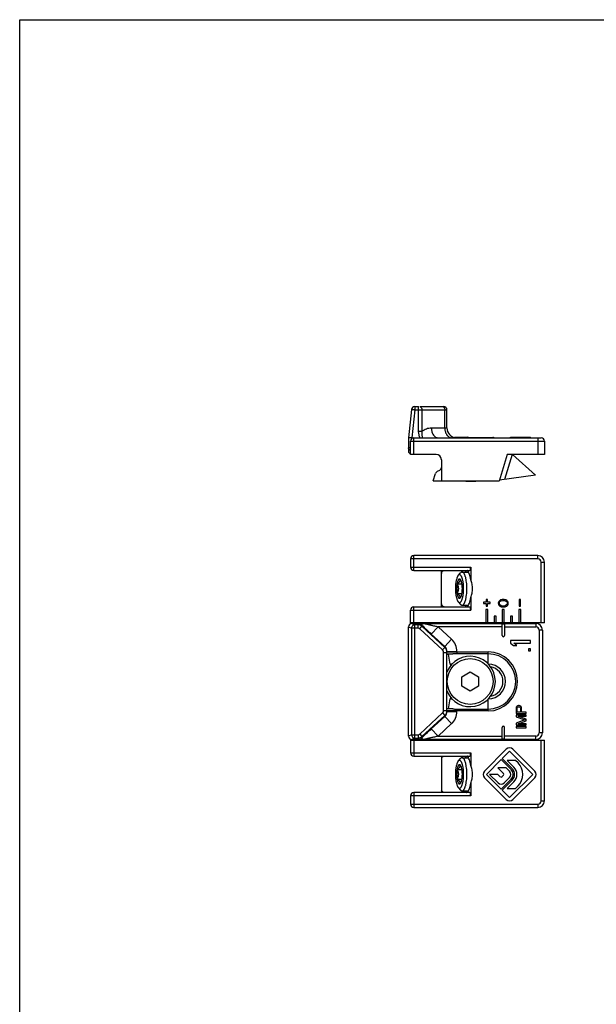
# Model space of a CAD drawing. Units: millimetres. Extents: x 0 to 210, y 0 to 297.
# Drawn here: x 0 to 87, y 148 to 297 of the extents above; entities that cross this region are included whole.
import ezdxf

# ---------------------------------------------------------------- set-up
doc = ezdxf.new("R2010")
doc.units = ezdxf.units.MM
doc.header["$LTSCALE"] = 19.36
doc.layers.get('0').update_dxf_attribs({"linetype": 'CONTINUOUS'})
doc.layers.add('COMPONENTI_DI_ASSIEME', color=7, linetype='CONTINUOUS')

msp = doc.modelspace()

# ---------------------------------------------------------------- linework, layer by layer
at = {"color": 7, "linetype": 'Continuous'}
for p, q in [((0, 0), (0, 297)), ((0, 297), (210.01, 297))]:
    msp.add_line(p, q, dxfattribs=at)
at = {"layer": 'COMPONENTI_DI_ASSIEME', "color": 7, "linetype": 'Continuous'}
for p, q in [((59.09, 238.2), (58.65, 233.94)), ((59.59, 238.64), (60.15, 238.64)), ((60.38, 238.64), (63.95, 238.64)), ((64.45, 235.44), (64.45, 238.14)), ((58.65, 233.94), (58.65, 231.94)), ((58.95, 231.44), (58.95, 233.44)), ((59.15, 233.94), (78.65, 233.94)), ((67.24, 233.99), (65.58, 233.99)), ((67.16, 233.94), (67.46, 234.1)), ((67.41, 233.94), (67.46, 234.1)), ((67.46, 234.1), (67.98, 233.94)), ((67.83, 233.99), (71.39, 233.99)), ((74.05, 234.04), (77.05, 234.04)), ((74.05, 233.94), (74.05, 234.04)), ((74.49, 233.94), (74.49, 234.04)), ((74.88, 233.94), (74.88, 234.04)), ((76.38, 233.94), (76.38, 234.04)), ((76.73, 233.94), (76.73, 234.04)), ((77.05, 233.94), (77.05, 234.04)), ((79.15, 233.44), (79.15, 231.44)), ((62.81, 231.44), (58.95, 231.44)), ((63.61, 230.64), (63.61, 227.44)), ((73.55, 231.44), (72.31, 227.39)), ((74.27, 231.44), (73.11, 227.66)), ((79.15, 231.44), (73.55, 231.44)), ((77.82, 228.32), (74.35, 231.44)), ((63.32, 229.01), (62.99, 228.86)), ((62.39, 227.44), (62.73, 228.55)), ((62.39, 227.44), (72.32, 227.44)), ((67.3, 227.44), (67.3, 227.34)), ((68.8, 227.34), (67.3, 227.34)), ((68.8, 227.44), (68.8, 227.34)), ((77.82, 228.32), (72.36, 227.55)), ((58.95, 215.69), (58.95, 214.44)), ((78.15, 216.19), (59.45, 216.19)), ((59.45, 213.94), (67.88, 213.94)), ((63.61, 208.44), (63.61, 213.94)), ((67.56, 213.9), (67.52, 213.94)), ((68.04, 214.44), (68.04, 212.53)), ((79.15, 206.04), (79.15, 215.19)), ((66.16, 213.19), (66.5, 213.57)), ((66.73, 213.69), (67.7, 213.69)), ((65.99, 211.91), (66.71, 211.91)), ((65.99, 210.47), (66.71, 210.47)), ((68.04, 209.85), (68.04, 207.94)), ((70.35, 209.54), (70.35, 209.14)), ((70.55, 209.54), (70.35, 209.54)), ((70.55, 209.14), (70.55, 209.54)), ((72.42, 209.42), (72.32, 209.32)), ((72.55, 209.48), (72.42, 209.42)), ((72.64, 209.51), (72.55, 209.48)), ((72.8, 209.54), (72.64, 209.51)), ((72.64, 209.35), (72.84, 209.39)), ((73.09, 209.54), (72.8, 209.54)), ((72.84, 209.39), (73.06, 209.39)), ((73.06, 209.39), (73.25, 209.35)), ((73.25, 209.51), (73.09, 209.54)), ((73.35, 209.48), (73.25, 209.51)), ((73.47, 209.42), (73.35, 209.48)), ((73.57, 209.32), (73.47, 209.42)), ((75.35, 209.54), (75.35, 208.54)), ((75.55, 209.54), (75.35, 209.54)), ((75.55, 208.54), (75.55, 209.54)), ((58.95, 206.04), (58.95, 207.94)), ((59.45, 208.44), (67.88, 208.44)), ((66.16, 209.19), (66.5, 208.81)), ((66.73, 208.69), (67.7, 208.69)), ((67.52, 208.44), (67.56, 208.48)), ((69.95, 209.14), (69.95, 208.94)), ((70.35, 209.14), (69.95, 209.14)), ((69.95, 208.94), (70.35, 208.94)), ((70.3, 208.04), (70.3, 206.04)), ((70.6, 208.04), (70.3, 208.04)), ((70.35, 208.94), (70.35, 208.54)), ((70.35, 208.54), (70.55, 208.54)), ((70.95, 209.14), (70.55, 209.14)), ((70.55, 208.54), (70.55, 208.94)), ((70.55, 208.94), (70.95, 208.94)), ((70.6, 206.04), (70.6, 208.04)), ((70.95, 208.94), (70.95, 209.14)), ((72.23, 209.17), (72.2, 208.98)), ((72.2, 208.98), (72.23, 208.79)), ((72.32, 209.32), (72.23, 209.17)), ((72.23, 208.79), (72.32, 208.64)), ((72.32, 208.64), (72.42, 208.54)), ((72.36, 208.98), (72.39, 209.14)), ((72.39, 208.82), (72.36, 208.98)), ((72.39, 209.14), (72.45, 209.23)), ((72.45, 208.73), (72.39, 208.82)), ((72.42, 208.54), (72.55, 208.48)), ((72.45, 209.23), (72.64, 209.35)), ((72.64, 208.6), (72.45, 208.73)), ((72.55, 208.48), (72.64, 208.45)), ((72.84, 208.57), (72.64, 208.6)), ((72.64, 208.45), (72.8, 208.42)), ((72.8, 208.42), (73.09, 208.42)), ((72.8, 208.04), (72.8, 206.04)), ((73.1, 208.04), (72.8, 208.04)), ((73.06, 208.57), (72.84, 208.57)), ((73.25, 208.6), (73.06, 208.57)), ((73.09, 208.42), (73.25, 208.45)), ((73.1, 206.04), (73.1, 208.04)), ((73.25, 209.35), (73.44, 209.23)), ((73.44, 208.73), (73.25, 208.6)), ((73.25, 208.45), (73.35, 208.48)), ((73.35, 208.48), (73.47, 208.54)), ((73.44, 209.23), (73.51, 209.14)), ((73.51, 208.82), (73.44, 208.73)), ((73.47, 208.54), (73.57, 208.64)), ((73.51, 209.14), (73.54, 208.98)), ((73.54, 208.98), (73.51, 208.82)), ((73.67, 209.17), (73.57, 209.32)), ((73.57, 208.64), (73.67, 208.79)), ((73.7, 208.98), (73.67, 209.17)), ((73.67, 208.79), (73.7, 208.98)), ((75.3, 208.04), (75.3, 206.04)), ((75.6, 208.04), (75.3, 208.04)), ((75.35, 208.54), (75.55, 208.54)), ((75.6, 206.04), (75.6, 208.04)), ((71.55, 207.04), (71.55, 206.04)), ((71.85, 207.04), (71.55, 207.04)), ((71.85, 206.04), (71.85, 207.04)), ((74.05, 207.04), (74.05, 206.04)), ((74.35, 207.04), (74.05, 207.04)), ((74.35, 206.04), (74.35, 207.04)), ((58.65, 188.94), (58.65, 205.44)), ((79.15, 206.04), (58.95, 206.04)), ((59.15, 205.94), (77.85, 205.94)), ((63.61, 205.94), (63.61, 206.04)), ((63.95, 205.94), (63.95, 206.04)), ((64.2, 205.94), (64.2, 206.04)), ((64.45, 205.94), (64.45, 206.04)), ((64.7, 205.94), (64.7, 206.04)), ((64.95, 205.94), (64.95, 206.04)), ((65.2, 205.94), (65.2, 206.04)), ((65.45, 205.94), (65.45, 206.04)), ((65.7, 205.94), (65.7, 206.04)), ((65.95, 205.94), (65.95, 206.04)), ((66.2, 205.94), (66.2, 206.04)), ((66.45, 205.94), (66.45, 206.04)), ((66.7, 205.94), (66.7, 206.04)), ((66.95, 205.94), (66.95, 206.04)), ((67.2, 205.94), (67.2, 206.04)), ((67.45, 205.94), (67.45, 206.04)), ((67.7, 205.94), (67.7, 206.04)), ((67.95, 205.94), (67.95, 206.04)), ((68.2, 205.94), (68.2, 206.04)), ((68.45, 205.94), (68.45, 206.04)), ((68.7, 205.94), (68.7, 206.04)), ((68.95, 205.94), (68.95, 206.04)), ((69.2, 205.94), (69.2, 206.04)), ((69.45, 205.94), (69.45, 206.04)), ((69.7, 205.94), (69.7, 206.04)), ((69.95, 205.94), (69.95, 206.04)), ((70.2, 205.94), (70.2, 206.04)), ((70.45, 205.94), (70.45, 206.04)), ((70.7, 205.94), (70.7, 206.04)), ((70.95, 205.94), (70.95, 206.04)), ((71.2, 205.94), (71.2, 206.04)), ((71.45, 205.94), (71.45, 206.04)), ((71.7, 205.94), (71.7, 206.04)), ((71.95, 205.94), (71.95, 206.04)), ((72.2, 205.94), (72.2, 206.04)), ((72.45, 205.94), (72.45, 206.04)), ((72.7, 206.04), (72.7, 205.94)), ((72.77, 204.12), (72.77, 205.84)), ((73.12, 205.84), (72.77, 205.84)), ((72.95, 205.94), (72.95, 206.04)), ((73.12, 205.84), (73.12, 204.12)), ((73.2, 206.04), (73.2, 205.94)), ((73.45, 205.94), (73.45, 206.04)), ((73.52, 206.04), (73.52, 205.94)), ((78.85, 204.94), (78.85, 189.44)), ((74.05, 203.35), (74.05, 202.98)), ((77.05, 203.35), (74.05, 203.35)), ((74.05, 202.98), (74.49, 202.6)), ((74.49, 202.6), (75, 202.6)), ((74.56, 202.98), (77.05, 202.98)), ((75, 202.6), (74.56, 202.98)), ((77.05, 202.1), (76.73, 202.1)), ((76.73, 202.1), (76.73, 201.79)), ((77.05, 202.98), (77.05, 203.35)), ((77.05, 201.79), (77.05, 202.1)), ((64.45, 192.66), (64.45, 201.72)), ((64.45, 201.34), (65.36, 201.34)), ((64.45, 201.31), (64.7, 201.31)), ((64.95, 199.82), (64.67, 201.3)), ((64.7, 201.34), (64.7, 201.31)), ((70.65, 201.37), (65.95, 201.37)), ((76.73, 201.79), (77.05, 201.79)), ((66.7, 197.91), (67.95, 198.63)), ((66.7, 196.47), (66.7, 197.91)), ((67.95, 198.63), (69.2, 197.91)), ((69.2, 197.91), (69.2, 196.47)), ((67.95, 195.75), (66.7, 196.47)), ((69.2, 196.47), (67.95, 195.75)), ((64.67, 193.08), (64.95, 194.56)), ((64.7, 193.08), (64.45, 193.08)), ((64.7, 193.08), (64.7, 193.04)), ((74.91, 193.29), (74.88, 193.13)), ((74.88, 193.13), (74.88, 192.38)), ((75, 193.41), (74.91, 193.29)), ((75.13, 193.51), (75, 193.41)), ((75.04, 193.16), (75.07, 193.26)), ((75.04, 192.57), (75.04, 193.16)), ((75.07, 193.26), (75.13, 193.32)), ((75.23, 193.54), (75.13, 193.51)), ((75.13, 193.32), (75.23, 193.35)), ((75.36, 193.54), (75.23, 193.54)), ((75.23, 193.35), (75.32, 193.35)), ((75.32, 193.35), (75.42, 193.32)), ((75.45, 193.51), (75.36, 193.54)), ((75.42, 193.32), (75.48, 193.26)), ((75.58, 193.41), (75.45, 193.51)), ((75.48, 193.26), (75.52, 193.16)), ((75.52, 193.16), (75.52, 192.57)), ((75.68, 193.29), (75.58, 193.41)), ((75.71, 193.13), (75.68, 193.29)), ((75.71, 192.57), (75.71, 193.13)), ((65.36, 193.04), (64.45, 193.04)), ((65.95, 193.02), (70.65, 193.02)), ((74.88, 192.38), (76.38, 192.38)), ((76.38, 192.13), (74.88, 192.13)), ((74.88, 192.13), (74.88, 191.85)), ((74.88, 191.85), (76.22, 191.38)), ((75.52, 192.57), (75.04, 192.57)), ((75.2, 191.94), (76.38, 191.94)), ((76.38, 191.51), (75.2, 191.94)), ((76.38, 192.57), (75.71, 192.57)), ((76.38, 192.38), (76.38, 192.57)), ((76.38, 191.94), (76.38, 192.13)), ((72.77, 188.54), (72.77, 190.27)), ((73.12, 188.54), (73.12, 190.27)), ((76.22, 191.38), (74.88, 190.91)), ((74.88, 190.91), (74.88, 190.63)), ((74.88, 190.63), (76.38, 190.63)), ((76.38, 190.38), (74.88, 190.38)), ((74.88, 190.38), (74.88, 190.19)), ((74.88, 190.19), (76.38, 190.19)), ((75.2, 190.82), (76.38, 191.26)), ((76.38, 190.82), (75.2, 190.82)), ((76.38, 191.26), (76.38, 191.51)), ((76.38, 190.63), (76.38, 190.82)), ((76.38, 190.19), (76.38, 190.38)), ((58.95, 188.34), (58.95, 186.44)), ((58.95, 188.34), (79.15, 188.34)), ((77.85, 188.44), (59.15, 188.44)), ((63.61, 188.34), (63.61, 188.44)), ((63.95, 188.34), (63.95, 188.44)), ((64.2, 188.34), (64.2, 188.44)), ((64.45, 188.34), (64.45, 188.44)), ((64.7, 188.34), (64.7, 188.44)), ((64.95, 188.34), (64.95, 188.44)), ((65.2, 188.34), (65.2, 188.44)), ((65.45, 188.34), (65.45, 188.44)), ((65.7, 188.34), (65.7, 188.44)), ((65.95, 188.34), (65.95, 188.44)), ((66.2, 188.44), (66.2, 188.34)), ((66.45, 188.34), (66.45, 188.44)), ((66.7, 188.34), (66.7, 188.44)), ((66.95, 188.34), (66.95, 188.44)), ((67.2, 188.34), (67.2, 188.44)), ((67.45, 188.34), (67.45, 188.44)), ((67.7, 188.34), (67.7, 188.44)), ((67.95, 188.34), (67.95, 188.44)), ((68.2, 188.34), (68.2, 188.44)), ((68.45, 188.34), (68.45, 188.44)), ((68.7, 188.34), (68.7, 188.44)), ((68.95, 188.34), (68.95, 188.44)), ((69.2, 188.34), (69.2, 188.44)), ((69.45, 188.34), (69.45, 188.44)), ((69.7, 188.44), (69.7, 188.34)), ((69.95, 188.34), (69.95, 188.44)), ((70.2, 188.34), (70.2, 188.44)), ((70.45, 188.34), (70.45, 188.44)), ((70.7, 188.34), (70.7, 188.44)), ((70.95, 188.34), (70.95, 188.44)), ((71.2, 188.34), (71.2, 188.44)), ((71.45, 188.34), (71.45, 188.44)), ((71.7, 188.34), (71.7, 188.44)), ((71.95, 188.34), (71.95, 188.44)), ((72.2, 188.34), (72.2, 188.44)), ((72.45, 188.34), (72.45, 188.44)), ((72.7, 188.44), (72.7, 188.34)), ((72.77, 188.54), (73.12, 188.54)), ((72.95, 188.34), (72.95, 188.44)), ((73.2, 188.44), (73.2, 188.34)), ((73.45, 188.34), (73.45, 188.44)), ((73.52, 188.44), (73.52, 188.34)), ((79.15, 179.19), (79.15, 188.34)), ((59.45, 185.94), (67.88, 185.94)), ((63.61, 185.94), (63.61, 180.44)), ((66.73, 185.69), (67.7, 185.69)), ((67.56, 185.9), (67.52, 185.94)), ((68.04, 186.44), (68.04, 184.53)), ((73.4, 186.97), (70.1, 183.67)), ((72.78, 185.56), (73.9, 186.67)), ((73.9, 186.67), (77.4, 183.17)), ((77.69, 183.67), (74.39, 186.97)), ((66.16, 185.19), (66.5, 185.57)), ((70.4, 183.17), (72.63, 185.41)), ((73.39, 184.15), (72.15, 184.15)), ((72.15, 184.15), (73, 183.3)), ((72.63, 185.41), (74.15, 183.89)), ((74.3, 184.04), (72.78, 185.56)), ((73.9, 183.64), (73.39, 184.15)), ((74.79, 185.28), (73.55, 185.28)), ((73.55, 185.28), (74.55, 184.28)), ((75.17, 184.91), (74.79, 185.28)), ((65.99, 183.91), (66.71, 183.91)), ((70.1, 182.68), (73.4, 179.38)), ((72.63, 180.94), (70.4, 183.17)), ((72.12, 183.17), (70.86, 183.17)), ((70.86, 183.17), (72.17, 181.9)), ((72.5, 182.8), (72.12, 183.17)), ((73, 183.05), (72.75, 182.8)), ((73.1, 181.9), (73.9, 182.71)), ((77.4, 183.17), (73.9, 179.67)), ((74.39, 179.38), (77.69, 182.68)), ((65.99, 182.47), (66.71, 182.47)), ((66.16, 181.19), (66.5, 180.81)), ((68.04, 181.85), (68.04, 179.94)), ((74.15, 182.46), (72.63, 180.94)), ((72.78, 180.79), (74.3, 182.31)), ((74.55, 182.06), (73.55, 181.06)), ((74.79, 181.06), (75.17, 181.44)), ((58.95, 179.94), (58.95, 178.69)), ((67.88, 180.44), (59.45, 180.44)), ((66.73, 180.69), (67.7, 180.69)), ((67.52, 180.44), (67.56, 180.48)), ((73.9, 179.67), (72.78, 180.79)), ((73.55, 181.06), (74.79, 181.06)), ((59.45, 178.19), (78.15, 178.19))]:
    msp.add_line(p, q, dxfattribs=at)
at = {"layer": 'COMPONENTI_DI_ASSIEME', "color": 9, "linetype": 'Continuous'}
for p, q in [((59.59, 238.17), (59.15, 233.94)), ((59.59, 238.64), (59.59, 238.17)), ((59.59, 238.17), (60.13, 238.17)), ((60.13, 238.64), (60.13, 234.88)), ((60.68, 238.16), (60.68, 234.87)), ((60.68, 238.16), (64.13, 238.16)), ((64.13, 235.39), (64.13, 238.16)), ((64.13, 235.39), (62.09, 235.39)), ((58.95, 233.44), (79.15, 233.44)), ((59.15, 233.94), (59.15, 233.84)), ((59.45, 231.44), (59.45, 233.94)), ((78.15, 233.94), (78.15, 231.44)), ((58.95, 232.44), (58.65, 232.44)), ((78.15, 215.69), (58.95, 215.69)), ((59.45, 213.94), (59.45, 216.19)), ((78.15, 215.69), (78.15, 216.19)), ((58.95, 214.44), (68.04, 214.44)), ((63.65, 213.94), (63.65, 213.62)), ((78.65, 206.04), (78.65, 215.19)), ((78.65, 215.19), (79.15, 215.19)), ((58.95, 207.94), (68.04, 207.94)), ((59.45, 206.04), (59.45, 208.44)), ((63.65, 208.77), (63.65, 208.44)), ((58.65, 205.44), (59.09, 205.22)), ((59.09, 205.22), (59.09, 189.16)), ((60.13, 205.22), (59.09, 205.22)), ((59.15, 205.94), (59.59, 205.72)), ((59.59, 188.66), (59.59, 205.72)), ((60.13, 205.72), (59.59, 205.72)), ((60.13, 205.22), (60.13, 205.89)), ((60.34, 205.14), (60.68, 205.51)), ((63.79, 201.95), (60.34, 205.14)), ((60.68, 205.51), (60.68, 205.68)), ((64.13, 202.31), (60.68, 205.51)), ((62.09, 204.34), (63.11, 205.44)), ((63.11, 205.44), (65.14, 203.56)), ((72.77, 205.44), (63.11, 205.44)), ((73.12, 205.44), (77.85, 205.44)), ((77.85, 205.94), (77.85, 205.44)), ((78.85, 204.94), (78.35, 204.94)), ((78.35, 204.94), (78.35, 189.44)), ((62.09, 204.34), (64.13, 202.46)), ((64.13, 202.46), (65.14, 203.56)), ((63.79, 201.95), (64.13, 202.31)), ((64.13, 202.31), (64.13, 202.46)), ((63.95, 192.8), (63.95, 201.58)), ((63.95, 201.58), (64.45, 201.58)), ((64.45, 201.72), (65.95, 201.72)), ((64.45, 201.64), (70.65, 201.64)), ((65.95, 201.64), (65.95, 201.72)), ((65.95, 201.64), (65.95, 201.37)), ((70.65, 199.86), (70.65, 201.64)), ((65.21, 199.82), (64.95, 199.82)), ((64.95, 194.56), (65.21, 194.56)), ((70.65, 192.74), (70.65, 194.52)), ((60.34, 189.24), (63.79, 192.44)), ((60.68, 188.88), (64.13, 192.07)), ((64.13, 191.92), (62.09, 190.04)), ((63.79, 192.44), (64.13, 192.07)), ((63.95, 192.8), (64.45, 192.8)), ((64.13, 191.92), (64.13, 192.07)), ((64.13, 191.92), (65.14, 190.83)), ((70.65, 192.74), (64.45, 192.74)), ((64.45, 192.66), (65.95, 192.66)), ((65.95, 192.74), (65.95, 193.02)), ((65.95, 192.66), (65.95, 192.74)), ((65.14, 190.83), (63.11, 188.94)), ((59.09, 189.16), (58.65, 188.94)), ((59.09, 189.16), (60.13, 189.16)), ((59.59, 188.66), (59.15, 188.44)), ((59.59, 188.66), (60.13, 188.66)), ((60.13, 189.16), (60.13, 188.49)), ((60.34, 189.24), (60.68, 188.88)), ((60.68, 188.88), (60.68, 188.7)), ((62.09, 190.04), (63.11, 188.94)), ((63.11, 188.94), (72.77, 188.94)), ((77.85, 188.94), (73.12, 188.94)), ((77.85, 188.44), (77.85, 188.94)), ((78.85, 189.44), (78.35, 189.44)), ((59.45, 188.34), (59.45, 185.94)), ((78.65, 179.19), (78.65, 188.34)), ((58.95, 186.44), (68.04, 186.44)), ((63.65, 185.94), (63.65, 185.62)), ((68.04, 179.94), (58.95, 179.94)), ((59.45, 180.44), (59.45, 178.19)), ((63.65, 180.77), (63.65, 180.44)), ((58.95, 178.69), (78.15, 178.69)), ((78.15, 178.69), (78.15, 178.19)), ((78.65, 179.19), (79.15, 179.19))]:
    msp.add_line(p, q, dxfattribs=at)
msp.add_circle((67.95, 197.19), 3.45, dxfattribs=at)
at = {"layer": 'COMPONENTI_DI_ASSIEME', "color": 7, "linetype": 'Continuous'}
for centre, radius, start, end in [((59.59, 238.14), 0.5, 90, 174), ((63.95, 238.14), 0.5, 0, 90), ((65.95, 235.44), 1.5, 180, 264.7254), ((59.45, 233.44), 0.5, 90, 180), ((71.39, 233.64), 0.354, 60.7714, 90), ((78.65, 233.44), 0.5, 0, 90), ((59.15, 231.94), 0.5, 180, 246.3815), ((62.81, 230.64), 0.8, 0, 90), ((63.21, 228.4), 0.5, 115, 163), ((63.11, 229.46), 0.5, 295, 0), ((59.45, 215.69), 0.5, 90, 180), ((78.15, 215.19), 1, 0, 90), ((59.45, 214.44), 0.5, 180, 270), ((68.29, 213.22), 1.16, 154.3489, 156.1389), ((59.45, 207.94), 0.5, 90, 180), ((68.29, 209.16), 1.16, 203.8494, 205.627), ((59.15, 205.44), 0.5, 90, 180), ((77.85, 204.94), 1, 0, 90), ((72.95, 204.12), 0.175, 180, 0), ((67.95, 197.19), 3.8, 202.8352, 157.1648), ((70.65, 197.19), 4.17, 270, 90), ((70.65, 197.19), 2.25, 279.8732, 80.1268), ((72.95, 190.27), 0.175, 0, 180), ((59.15, 188.94), 0.5, 180, 270), ((77.85, 189.44), 1, 270, 0), ((73.9, 186.48), 0.7, 45, 135), ((59.45, 186.44), 0.5, 180, 270), ((68.29, 185.22), 1.16, 154.3488, 156.1397), ((73.44, 183.17), 1.57, 315, 45), ((73.44, 183.17), 2.45, 315, 45), ((70.59, 183.17), 0.7, 135, 225), ((72.63, 182.93), 0.18, 225.7002, 315), ((72.87, 183.17), 0.18, 315, 45), ((73.44, 183.17), 0.66, 315, 45), ((73.44, 183.17), 1.01, 315, 45), ((73.44, 183.17), 1.22, 315, 45), ((77.2, 183.17), 0.7, 315, 45), ((72.63, 182.37), 0.66, 225.7002, 315), ((59.45, 179.94), 0.5, 90, 180), ((68.29, 181.16), 1.16, 203.848, 205.6269), ((59.45, 178.69), 0.5, 180, 270), ((73.9, 179.87), 0.7, 225, 315), ((78.15, 179.19), 1, 270, 0)]:
    msp.add_arc(centre, radius, start, end, dxfattribs=at)
at = {"layer": 'COMPONENTI_DI_ASSIEME', "color": 9, "linetype": 'Continuous'}
for centre, radius, start, end in [((78.15, 215.19), 0.5, 0, 90), ((60.13, 205.09), 0.801, 47.2745, 90.0087), ((60.13, 204.92), 0.8, 47.2431, 90.0014), ((60.13, 204.92), 0.3, 47.1834, 89.9943), ((77.85, 204.94), 0.5, 0, 90), ((63.44, 201.72), 2.51, 359.9919, 47.1803), ((63.44, 201.72), 1.01, 359.9677, 47.0283), ((63.45, 201.58), 1, 0, 47.2311), ((63.45, 201.58), 0.501, 359.9926, 47.181), ((70.65, 197.19), 4.45, 270, 90), ((70.65, 197.19), 2.63, 270.9061, 89.094), ((63.45, 192.8), 0.501, 312.819, 0.0074), ((63.45, 192.8), 1, 312.7689, 360), ((63.44, 192.66), 1.01, 312.9717, 0.0323), ((63.44, 192.66), 2.51, 312.8197, 0.0081), ((60.13, 189.46), 0.3, 270.0057, 312.8166), ((60.13, 189.46), 0.8, 269.9986, 312.7569), ((60.13, 189.29), 0.801, 269.9916, 312.725), ((77.85, 189.44), 0.5, 270, 0), ((78.15, 179.19), 0.5, 270, 0)]:
    msp.add_arc(centre, radius, start, end, dxfattribs=at)
at = {"layer": 'COMPONENTI_DI_ASSIEME', "color": 7, "linetype": 'Continuous'}
for centre, major_axis, ratio, start_param, end_param in [((59.15, 231.94), (0, 2.84), 0.176327, 1.393543, 1.570796), ((67.88, 214.44), (0, 0.5), 0.305731, -3.141593, -1.570796), ((67.88, 207.94), (0, 0.5), 0.305731, -1.570796, 0), ((64.86, 200.44), (-0.176, 1), 0.01719, -4.047131, -3.689742), ((64.86, 193.94), (0.176, 1), 0.01719, 0.548149, 0.905538), ((67.88, 186.44), (0, 0.5), 0.305731, -3.141593, -1.570796), ((67.88, 179.94), (0, 0.5), 0.305731, -1.570796, 0)]:
    msp.add_ellipse(centre, major_axis=major_axis, ratio=ratio, start_param=start_param, end_param=end_param, dxfattribs=at)
at = {"layer": 'COMPONENTI_DI_ASSIEME', "color": 9, "linetype": 'Continuous'}
for points, knots in [([(59.09, 238.2), (59.09, 238.2), (59.1, 238.2), (59.11, 238.2), (59.12, 238.2), (59.13, 238.2), (59.16, 238.2), (59.19, 238.2), (59.25, 238.2), (59.32, 238.19), (59.4, 238.19), (59.5, 238.18), (59.56, 238.17), (59.59, 238.17)], [0, 0, 0, 0, 0.006986, 0.022154, 0.046356, 0.07957, 0.121518, 0.171859, 0.295753, 0.446629, 0.618705, 0.805624, 1, 1, 1, 1]), ([(60.13, 238.17), (60.23, 238.17), (60.41, 238.17), (60.59, 238.17), (60.68, 238.16)], [0, 0, 0, 0, 0.536853, 1, 1, 1, 1]), ([(60.34, 238.64), (60.36, 238.64), (60.4, 238.64), (60.47, 238.61), (60.53, 238.56), (60.6, 238.48), (60.66, 238.35), (60.68, 238.23), (60.68, 238.16)], [0, 0, 0, 0, 0.101303, 0.206853, 0.31947, 0.440903, 0.708687, 1, 1, 1, 1]), ([(63.79, 238.64), (63.81, 238.64), (63.85, 238.64), (63.92, 238.61), (63.97, 238.56), (64.04, 238.48), (64.11, 238.35), (64.12, 238.23), (64.13, 238.16)], [0, 0, 0, 0, 0.101303, 0.206853, 0.31947, 0.440902, 0.708687, 1, 1, 1, 1]), ([(64.13, 238.16), (64.15, 238.16), (64.2, 238.16), (64.26, 238.16), (64.31, 238.16), (64.36, 238.15), (64.39, 238.15), (64.41, 238.15), (64.43, 238.15), (64.43, 238.15), (64.44, 238.15), (64.44, 238.15), (64.45, 238.14), (64.45, 238.14)], [0, 0, 0, 0, 0.223043, 0.421699, 0.593403, 0.736425, 0.849391, 0.894254, 0.931201, 0.960147, 0.981086, 0.994122, 1, 1, 1, 1]), ([(60.68, 234.87), (60.59, 234.88), (60.41, 234.88), (60.23, 234.88), (60.13, 234.88)], [0, 0, 0, 0, 0.463147, 1, 1, 1, 1]), ([(60.13, 234.88), (60.13, 234.72), (60.17, 234.4), (60.28, 234.09), (60.36, 233.94)], [0, 0, 0, 0, 0.500165, 1, 1, 1, 1]), ([(60.68, 234.87), (60.66, 234.8), (60.65, 234.64), (60.66, 234.4), (60.69, 234.21), (60.72, 234.06), (60.75, 233.98), (60.76, 233.94)], [0, 0, 0, 0, 0.250023, 0.500038, 0.750018, 0.875034, 1, 1, 1, 1]), ([(62.09, 235.39), (61.97, 235.39), (61.72, 235.37), (61.35, 235.27), (60.99, 235.11), (60.78, 234.96), (60.68, 234.87)], [0, 0, 0, 0, 0.243231, 0.488472, 0.739262, 1, 1, 1, 1]), ([(62.09, 235.39), (62.1, 235.2), (62.14, 234.92), (62.27, 234.58), (62.39, 234.36), (62.55, 234.18), (62.72, 234.05), (62.91, 233.96), (63.05, 233.94), (63.11, 233.94)], [0, 0, 0, 0, 0.291039, 0.4292, 0.559475, 0.680801, 0.793333, 0.898714, 1, 1, 1, 1]), ([(64.45, 235.44), (64.45, 235.44), (64.44, 235.44), (64.43, 235.43), (64.42, 235.43), (64.4, 235.42), (64.34, 235.41), (64.25, 235.4), (64.17, 235.39), (64.13, 235.39)], [0, 0, 0, 0, 0.029154, 0.052491, 0.082829, 0.165426, 0.277488, 0.586813, 1, 1, 1, 1]), ([(64.13, 235.39), (64.13, 235.2), (64.17, 234.92), (64.3, 234.58), (64.43, 234.36), (64.58, 234.18), (64.76, 234.05), (64.95, 233.96), (65.08, 233.94), (65.14, 233.94)], [0, 0, 0, 0, 0.291039, 0.4292, 0.559475, 0.680801, 0.793333, 0.898714, 1, 1, 1, 1]), ([(59.59, 205.72), (59.53, 205.72), (59.4, 205.69), (59.23, 205.58), (59.12, 205.42), (59.09, 205.29), (59.09, 205.22)], [0, 0, 0, 0, 0.249361, 0.499331, 0.749691, 1, 1, 1, 1]), ([(60.13, 205.89), (60.13, 205.89), (60.14, 205.9), (60.14, 205.9), (60.15, 205.91), (60.17, 205.91), (60.19, 205.92), (60.22, 205.92), (60.28, 205.93), (60.33, 205.94), (60.36, 205.94)], [0, 0, 0, 0, 0.030731, 0.053135, 0.081644, 0.15886, 0.26494, 0.401254, 0.568707, 1, 1, 1, 1]), ([(60.68, 205.68), (60.67, 205.69), (60.66, 205.71), (60.65, 205.74), (60.66, 205.78), (60.69, 205.81), (60.72, 205.84), (60.76, 205.87), (60.8, 205.89), (60.82, 205.9), (60.83, 205.91), (60.84, 205.92), (60.84, 205.93), (60.84, 205.94), (60.84, 205.94)], [0, 0, 0, 0, 0.104948, 0.196674, 0.290578, 0.402192, 0.540453, 0.704819, 0.792712, 0.877323, 0.915326, 0.948571, 0.9765, 1, 1, 1, 1]), ([(60.68, 205.68), (60.9, 205.46), (61.37, 205.01), (61.85, 204.57), (62.09, 204.34)], [0, 0, 0, 0, 0.481469, 1, 1, 1, 1]), ([(61.06, 205.94), (61.06, 205.94), (61.06, 205.94), (61.06, 205.94), (61.06, 205.94), (61.06, 205.94), (61.06, 205.94), (61.07, 205.94), (61.07, 205.94), (61.07, 205.94), (61.08, 205.93), (61.09, 205.93), (61.1, 205.93), (61.11, 205.92), (61.13, 205.92), (61.16, 205.91), (61.19, 205.9), (61.23, 205.89), (61.28, 205.88), (61.37, 205.86), (61.47, 205.83), (61.61, 205.8), (61.74, 205.76), (61.88, 205.73), (62.06, 205.69), (62.29, 205.63), (62.56, 205.57), (62.84, 205.51), (63.02, 205.46), (63.11, 205.44)], [0, 0, 0, 0, 0.000768, 0.001242, 0.001481, 0.001787, 0.002368, 0.003256, 0.004443, 0.005905, 0.009553, 0.013995, 0.019067, 0.02466, 0.03699, 0.050311, 0.064349, 0.078886, 0.108949, 0.139918, 0.203406, 0.268113, 0.333538, 0.399427, 0.465636, 0.598677, 0.732228, 0.866053, 1, 1, 1, 1]), ([(59.09, 189.16), (59.09, 189.1), (59.12, 188.97), (59.23, 188.8), (59.4, 188.69), (59.53, 188.66), (59.59, 188.66)], [0, 0, 0, 0, 0.250309, 0.500669, 0.750639, 1, 1, 1, 1]), ([(60.68, 188.7), (60.67, 188.69), (60.66, 188.67), (60.65, 188.64), (60.66, 188.6), (60.69, 188.57), (60.72, 188.54), (60.76, 188.52), (60.8, 188.49), (60.82, 188.48), (60.84, 188.46), (60.84, 188.44)], [0, 0, 0, 0, 0.105458, 0.197352, 0.291726, 0.403782, 0.542405, 0.707552, 0.79566, 0.880633, 1, 1, 1, 1]), ([(62.09, 190.04), (61.85, 189.81), (61.37, 189.37), (60.9, 188.92), (60.68, 188.7)], [0, 0, 0, 0, 0.518525, 1, 1, 1, 1]), ([(63.11, 188.94), (63.02, 188.92), (62.84, 188.88), (62.56, 188.81), (62.29, 188.75), (62.06, 188.69), (61.88, 188.65), (61.74, 188.62), (61.61, 188.59), (61.47, 188.55), (61.37, 188.53), (61.28, 188.5), (61.23, 188.49), (61.19, 188.48), (61.16, 188.47), (61.13, 188.47), (61.11, 188.46), (61.1, 188.45), (61.09, 188.45), (61.08, 188.45), (61.07, 188.45), (61.07, 188.45), (61.07, 188.44), (61.06, 188.44), (61.06, 188.44), (61.06, 188.44), (61.06, 188.44), (61.06, 188.44), (61.06, 188.44), (61.06, 188.44)], [0, 0, 0, 0, 0.133957, 0.267792, 0.401354, 0.534407, 0.60062, 0.666515, 0.731945, 0.796656, 0.860142, 0.891099, 0.921169, 0.935689, 0.949723, 0.963046, 0.975341, 0.980935, 0.986011, 0.990453, 0.9941, 0.99556, 0.996746, 0.997632, 0.998213, 0.99852, 0.998758, 0.999231, 1, 1, 1, 1]), ([(60.13, 188.49), (60.13, 188.49), (60.14, 188.48), (60.14, 188.48), (60.15, 188.48), (60.17, 188.47), (60.19, 188.46), (60.22, 188.46), (60.28, 188.45), (60.33, 188.44), (60.36, 188.44)], [0, 0, 0, 0, 0.03073, 0.053122, 0.081619, 0.158849, 0.26496, 0.401256, 0.568661, 1, 1, 1, 1])]:
    msp.add_open_spline(points, degree=3, knots=knots, dxfattribs=at)
at = {"layer": 'COMPONENTI_DI_ASSIEME', "color": 7, "linetype": 'Continuous'}
for points, knots in [([(59.15, 233.94), (59.08, 233.94), (58.99, 233.95), (58.87, 233.95), (58.8, 233.95), (58.74, 233.95), (58.69, 233.95), (58.66, 233.95), (58.65, 233.95), (58.65, 233.94)], [0, 0, 0, 0, 0.382346, 0.555039, 0.706434, 0.830654, 0.922954, 0.980034, 1, 1, 1, 1]), ([(58.95, 231.99), (58.9, 232.01), (58.82, 232.06), (58.72, 232.17), (58.66, 232.3), (58.65, 232.4), (58.65, 232.44)], [0, 0, 0, 0, 0.251455, 0.501842, 0.751187, 1, 1, 1, 1]), ([(63.65, 213.62), (63.67, 213.66), (63.73, 213.75), (63.82, 213.86), (63.92, 213.92), (63.99, 213.94), (64.03, 213.94)], [0, 0, 0, 0, 0.320014, 0.586267, 0.806956, 1, 1, 1, 1]), ([(67.41, 213.93), (67.37, 213.91), (67.31, 213.85), (67.26, 213.77), (67.24, 213.73)], [0, 0, 0, 0, 0.414066, 1, 1, 1, 1]), ([(68.04, 212.53), (68.01, 212.68), (67.96, 212.97), (67.85, 213.36), (67.72, 213.67), (67.62, 213.84), (67.56, 213.9)], [0, 0, 0, 0, 0.316527, 0.592848, 0.821745, 1, 1, 1, 1]), ([(63.65, 213.62), (63.64, 213.59), (63.62, 213.55), (63.61, 213.5), (63.61, 213.48)], [0, 0, 0, 0, 0.499127, 1, 1, 1, 1]), ([(66.16, 213.19), (66.14, 213.17), (66.11, 213.13), (66.07, 213.06), (66.02, 212.98), (65.97, 212.86), (65.91, 212.67), (65.86, 212.47), (65.82, 212.29), (65.79, 212.09), (65.76, 211.84), (65.74, 211.52), (65.73, 211.3), (65.73, 211.19)], [0, 0, 0, 0, 0.035013, 0.074345, 0.118105, 0.166281, 0.275351, 0.399988, 0.467434, 0.537839, 0.685984, 0.8412, 1, 1, 1, 1]), ([(66.35, 212.64), (66.33, 212.64), (66.3, 212.64), (66.26, 212.61), (66.22, 212.58), (66.18, 212.53), (66.14, 212.47), (66.11, 212.39), (66.07, 212.31), (66.03, 212.18), (65.99, 211.99), (65.95, 211.74), (65.93, 211.47), (65.92, 211.19), (65.93, 210.91), (65.95, 210.64), (65.99, 210.39), (66.03, 210.21), (66.07, 210.07), (66.11, 209.99), (66.14, 209.91), (66.18, 209.85), (66.22, 209.8), (66.26, 209.77), (66.3, 209.75), (66.33, 209.74), (66.35, 209.74)], [0, 0, 0, 0, 0.013299, 0.027875, 0.044655, 0.064201, 0.086785, 0.112485, 0.141255, 0.172958, 0.244306, 0.32442, 0.410644, 0.5, 0.589356, 0.67558, 0.755694, 0.827042, 0.858745, 0.887515, 0.913215, 0.935799, 0.955345, 0.972125, 0.986701, 1, 1, 1, 1]), ([(66.35, 212.63), (66.36, 212.61), (66.38, 212.55), (66.4, 212.46), (66.39, 212.36), (66.36, 212.27), (66.29, 212.17), (66.21, 212.08), (66.1, 212), (66.03, 211.94), (65.99, 211.91)], [0, 0, 0, 0, 0.102076, 0.202916, 0.306337, 0.418192, 0.543535, 0.683735, 0.836895, 1, 1, 1, 1]), ([(66.96, 211.19), (66.96, 211.35), (66.95, 211.67), (66.91, 212.06), (66.86, 212.35), (66.82, 212.55), (66.77, 212.73), (66.71, 212.88), (66.65, 213.02), (66.59, 213.13), (66.53, 213.2), (66.48, 213.24), (66.44, 213.26), (66.41, 213.28), (66.37, 213.29), (66.33, 213.29), (66.28, 213.28), (66.22, 213.25), (66.18, 213.21), (66.16, 213.19)], [0, 0, 0, 0, 0.194901, 0.380012, 0.466043, 0.546326, 0.61997, 0.686232, 0.744584, 0.794784, 0.837029, 0.85545, 0.872314, 0.887925, 0.902678, 0.917057, 0.931587, 0.962943, 1, 1, 1, 1]), ([(66.38, 212.64), (66.38, 212.64), (66.37, 212.64), (66.35, 212.64), (66.35, 212.64)], [0, 0, 0, 0, 0.255388, 1, 1, 1, 1]), ([(66.46, 212.55), (66.45, 212.56), (66.42, 212.59), (66.38, 212.62), (66.35, 212.63)], [0, 0, 0, 0, 0.245418, 1, 1, 1, 1]), ([(66.47, 212.57), (66.47, 212.58), (66.44, 212.61), (66.41, 212.63), (66.38, 212.64)], [0, 0, 0, 0, 0.282179, 1, 1, 1, 1]), ([(66.53, 212.5), (66.52, 212.51), (66.5, 212.52), (66.48, 212.54), (66.46, 212.55)], [0, 0, 0, 0, 0.246219, 1, 1, 1, 1]), ([(66.47, 209.81), (66.5, 209.84), (66.54, 209.9), (66.6, 210.02), (66.65, 210.17), (66.69, 210.34), (66.73, 210.54), (66.76, 210.82), (66.78, 211.19), (66.76, 211.56), (66.73, 211.85), (66.69, 212.04), (66.65, 212.21), (66.6, 212.36), (66.54, 212.48), (66.5, 212.55), (66.47, 212.57)], [0, 0, 0, 0, 0.037129, 0.083081, 0.13763, 0.199965, 0.268901, 0.342994, 0.5, 0.657006, 0.731099, 0.800035, 0.86237, 0.916919, 0.962871, 1, 1, 1, 1]), ([(66.73, 213.69), (66.71, 213.69), (66.67, 213.69), (66.61, 213.66), (66.56, 213.62), (66.52, 213.59), (66.5, 213.57)], [0, 0, 0, 0, 0.219552, 0.452561, 0.710126, 1, 1, 1, 1]), ([(67.46, 211.19), (67.46, 211.35), (67.45, 211.67), (67.41, 212.14), (67.35, 212.5), (67.3, 212.77), (67.25, 212.95), (67.19, 213.12), (67.14, 213.27), (67.08, 213.39), (67.01, 213.5), (66.95, 213.58), (66.88, 213.64), (66.8, 213.68), (66.75, 213.69), (66.73, 213.69)], [0, 0, 0, 0, 0.178711, 0.351144, 0.511369, 0.585218, 0.654096, 0.717501, 0.775037, 0.826436, 0.871601, 0.910695, 0.944252, 0.973392, 1, 1, 1, 1]), ([(68.3, 211.19), (68.3, 211.42), (68.25, 211.88), (68.12, 212.32), (68.04, 212.53)], [0, 0, 0, 0, 0.499908, 1, 1, 1, 1]), ([(65.73, 211.19), (65.73, 211.08), (65.74, 210.86), (65.76, 210.55), (65.79, 210.29), (65.82, 210.09), (65.86, 209.92), (65.91, 209.71), (65.97, 209.53), (66.02, 209.4), (66.07, 209.32), (66.11, 209.25), (66.14, 209.21), (66.16, 209.19)], [0, 0, 0, 0, 0.1588, 0.314016, 0.462161, 0.532566, 0.600012, 0.724649, 0.833719, 0.881895, 0.925655, 0.964987, 1, 1, 1, 1]), ([(65.99, 211.91), (66.01, 211.86), (66.06, 211.74), (66.12, 211.56), (66.16, 211.38), (66.18, 211.19), (66.16, 211), (66.12, 210.82), (66.06, 210.64), (66.01, 210.53), (65.99, 210.47)], [0, 0, 0, 0, 0.124538, 0.249415, 0.374606, 0.5, 0.625394, 0.750585, 0.875462, 1, 1, 1, 1]), ([(66.16, 209.19), (66.18, 209.17), (66.22, 209.13), (66.28, 209.1), (66.33, 209.09), (66.37, 209.09), (66.41, 209.1), (66.44, 209.12), (66.48, 209.14), (66.53, 209.18), (66.59, 209.26), (66.65, 209.37), (66.71, 209.5), (66.77, 209.66), (66.82, 209.83), (66.86, 210.03), (66.91, 210.32), (66.95, 210.71), (66.96, 211.03), (66.96, 211.19)], [0, 0, 0, 0, 0.037057, 0.068413, 0.082943, 0.097322, 0.112075, 0.127686, 0.14455, 0.162971, 0.205216, 0.255416, 0.313768, 0.38003, 0.453674, 0.533957, 0.619988, 0.805099, 1, 1, 1, 1]), ([(66.73, 208.69), (66.75, 208.69), (66.8, 208.7), (66.88, 208.74), (66.95, 208.8), (67.01, 208.88), (67.08, 208.99), (67.14, 209.12), (67.19, 209.26), (67.25, 209.43), (67.3, 209.61), (67.35, 209.88), (67.41, 210.25), (67.45, 210.71), (67.46, 211.03), (67.46, 211.19)], [0, 0, 0, 0, 0.026608, 0.055748, 0.089305, 0.128399, 0.173564, 0.224963, 0.282499, 0.345904, 0.414782, 0.488631, 0.648856, 0.821289, 1, 1, 1, 1]), ([(68.04, 209.85), (68.12, 210.07), (68.25, 210.51), (68.3, 210.96), (68.3, 211.19)], [0, 0, 0, 0, 0.500094, 1, 1, 1, 1]), ([(65.99, 210.47), (66.03, 210.44), (66.1, 210.39), (66.21, 210.3), (66.29, 210.21), (66.36, 210.11), (66.39, 210.02), (66.4, 209.92), (66.38, 209.83), (66.36, 209.78), (66.35, 209.75)], [0, 0, 0, 0, 0.163105, 0.316265, 0.456465, 0.581808, 0.693663, 0.797084, 0.897924, 1, 1, 1, 1]), ([(66.35, 209.75), (66.36, 209.75), (66.4, 209.78), (66.44, 209.81), (66.46, 209.83)], [0, 0, 0, 0, 0.254358, 1, 1, 1, 1]), ([(66.35, 209.74), (66.35, 209.74), (66.36, 209.74), (66.37, 209.74), (66.38, 209.75)], [0, 0, 0, 0, 0.246694, 1, 1, 1, 1]), ([(66.38, 209.75), (66.39, 209.75), (66.43, 209.76), (66.46, 209.79), (66.47, 209.81)], [0, 0, 0, 0, 0.223474, 1, 1, 1, 1]), ([(66.46, 209.83), (66.47, 209.83), (66.49, 209.85), (66.51, 209.87), (66.53, 209.88)], [0, 0, 0, 0, 0.253683, 1, 1, 1, 1]), ([(67.56, 208.48), (67.62, 208.54), (67.72, 208.71), (67.85, 209.03), (67.96, 209.41), (68.01, 209.7), (68.04, 209.85)], [0, 0, 0, 0, 0.178254, 0.407152, 0.683472, 1, 1, 1, 1]), ([(63.61, 208.91), (63.61, 208.88), (63.62, 208.83), (63.64, 208.79), (63.65, 208.77)], [0, 0, 0, 0, 0.500873, 1, 1, 1, 1]), ([(64.03, 208.44), (63.99, 208.44), (63.92, 208.46), (63.82, 208.53), (63.73, 208.63), (63.67, 208.72), (63.65, 208.77)], [0, 0, 0, 0, 0.193044, 0.413733, 0.679986, 1, 1, 1, 1]), ([(66.5, 208.81), (66.52, 208.79), (66.56, 208.76), (66.61, 208.72), (66.67, 208.7), (66.71, 208.69), (66.73, 208.69)], [0, 0, 0, 0, 0.289874, 0.547439, 0.780448, 1, 1, 1, 1]), ([(67.24, 208.66), (67.26, 208.63), (67.29, 208.57), (67.34, 208.5), (67.4, 208.45), (67.44, 208.44), (67.46, 208.44)], [0, 0, 0, 0, 0.33478, 0.604975, 0.819757, 1, 1, 1, 1]), ([(65.95, 201.37), (65.9, 201.37), (65.8, 201.36), (65.65, 201.35), (65.5, 201.34), (65.4, 201.34), (65.36, 201.34)], [0, 0, 0, 0, 0.250093, 0.499963, 0.74989, 1, 1, 1, 1]), ([(65.36, 193.04), (65.4, 193.04), (65.5, 193.04), (65.65, 193.03), (65.8, 193.02), (65.9, 193.02), (65.95, 193.02)], [0, 0, 0, 0, 0.25011, 0.500038, 0.749907, 1, 1, 1, 1]), ([(63.65, 185.62), (63.67, 185.66), (63.73, 185.75), (63.82, 185.86), (63.92, 185.92), (63.99, 185.94), (64.03, 185.94)], [0, 0, 0, 0, 0.320014, 0.586267, 0.806956, 1, 1, 1, 1]), ([(66.73, 185.69), (66.71, 185.69), (66.67, 185.69), (66.61, 185.66), (66.56, 185.62), (66.52, 185.59), (66.5, 185.57)], [0, 0, 0, 0, 0.219552, 0.452561, 0.710126, 1, 1, 1, 1]), ([(67.46, 183.19), (67.46, 183.35), (67.45, 183.67), (67.41, 184.14), (67.35, 184.5), (67.3, 184.77), (67.25, 184.95), (67.19, 185.12), (67.14, 185.27), (67.08, 185.39), (67.01, 185.5), (66.95, 185.58), (66.88, 185.64), (66.8, 185.68), (66.75, 185.69), (66.73, 185.69)], [0, 0, 0, 0, 0.178711, 0.351144, 0.511369, 0.585218, 0.654096, 0.717501, 0.775037, 0.826436, 0.871601, 0.910695, 0.944252, 0.973392, 1, 1, 1, 1]), ([(67.41, 185.93), (67.37, 185.91), (67.31, 185.85), (67.26, 185.77), (67.24, 185.73)], [0, 0, 0, 0, 0.414066, 1, 1, 1, 1]), ([(68.04, 184.53), (68.01, 184.68), (67.96, 184.97), (67.85, 185.36), (67.72, 185.67), (67.62, 185.84), (67.56, 185.9)], [0, 0, 0, 0, 0.316527, 0.592848, 0.821745, 1, 1, 1, 1]), ([(63.65, 185.62), (63.64, 185.59), (63.62, 185.55), (63.61, 185.5), (63.61, 185.48)], [0, 0, 0, 0, 0.499127, 1, 1, 1, 1]), ([(66.16, 185.19), (66.14, 185.17), (66.11, 185.13), (66.07, 185.06), (66.02, 184.98), (65.97, 184.86), (65.91, 184.67), (65.86, 184.47), (65.82, 184.29), (65.79, 184.09), (65.76, 183.84), (65.74, 183.52), (65.73, 183.3), (65.73, 183.19)], [0, 0, 0, 0, 0.035013, 0.074345, 0.118105, 0.166281, 0.275351, 0.399988, 0.467434, 0.537839, 0.685984, 0.8412, 1, 1, 1, 1]), ([(66.35, 184.64), (66.33, 184.64), (66.3, 184.64), (66.26, 184.61), (66.22, 184.58), (66.18, 184.53), (66.14, 184.47), (66.11, 184.39), (66.07, 184.31), (66.03, 184.18), (65.99, 183.99), (65.95, 183.74), (65.93, 183.47), (65.92, 183.19), (65.93, 182.91), (65.95, 182.64), (65.99, 182.39), (66.03, 182.21), (66.07, 182.07), (66.11, 181.99), (66.14, 181.91), (66.18, 181.85), (66.22, 181.8), (66.26, 181.77), (66.3, 181.75), (66.33, 181.74), (66.35, 181.74)], [0, 0, 0, 0, 0.013299, 0.027875, 0.044655, 0.064201, 0.086785, 0.112485, 0.141255, 0.172958, 0.244306, 0.32442, 0.410644, 0.5, 0.589356, 0.67558, 0.755694, 0.827042, 0.858745, 0.887515, 0.913215, 0.935799, 0.955345, 0.972125, 0.986701, 1, 1, 1, 1]), ([(66.35, 184.63), (66.36, 184.61), (66.38, 184.55), (66.4, 184.46), (66.39, 184.36), (66.36, 184.27), (66.29, 184.17), (66.21, 184.08), (66.1, 184), (66.03, 183.94), (65.99, 183.91)], [0, 0, 0, 0, 0.102076, 0.202916, 0.306337, 0.418192, 0.543535, 0.683735, 0.836895, 1, 1, 1, 1]), ([(66.96, 183.19), (66.96, 183.35), (66.95, 183.67), (66.91, 184.06), (66.86, 184.35), (66.82, 184.55), (66.77, 184.73), (66.71, 184.88), (66.65, 185.02), (66.59, 185.13), (66.53, 185.2), (66.48, 185.24), (66.44, 185.26), (66.41, 185.28), (66.37, 185.29), (66.33, 185.29), (66.28, 185.28), (66.22, 185.25), (66.18, 185.21), (66.16, 185.19)], [0, 0, 0, 0, 0.194901, 0.380012, 0.466043, 0.546326, 0.61997, 0.686232, 0.744584, 0.794784, 0.837029, 0.85545, 0.872314, 0.887925, 0.902678, 0.917057, 0.931587, 0.962943, 1, 1, 1, 1]), ([(66.38, 184.64), (66.38, 184.64), (66.37, 184.64), (66.35, 184.64), (66.35, 184.64)], [0, 0, 0, 0, 0.255388, 1, 1, 1, 1]), ([(66.46, 184.55), (66.45, 184.56), (66.42, 184.59), (66.38, 184.62), (66.35, 184.63)], [0, 0, 0, 0, 0.245418, 1, 1, 1, 1]), ([(66.47, 184.57), (66.47, 184.58), (66.44, 184.61), (66.41, 184.63), (66.38, 184.64)], [0, 0, 0, 0, 0.282179, 1, 1, 1, 1]), ([(66.53, 184.5), (66.52, 184.51), (66.5, 184.52), (66.48, 184.54), (66.46, 184.55)], [0, 0, 0, 0, 0.246219, 1, 1, 1, 1]), ([(66.47, 181.81), (66.5, 181.84), (66.54, 181.9), (66.6, 182.02), (66.65, 182.17), (66.69, 182.34), (66.73, 182.54), (66.76, 182.82), (66.78, 183.19), (66.76, 183.56), (66.73, 183.85), (66.69, 184.04), (66.65, 184.21), (66.6, 184.36), (66.54, 184.48), (66.5, 184.55), (66.47, 184.57)], [0, 0, 0, 0, 0.037129, 0.083081, 0.13763, 0.199965, 0.268901, 0.342994, 0.5, 0.657006, 0.731099, 0.800035, 0.86237, 0.916919, 0.962871, 1, 1, 1, 1]), ([(68.3, 183.19), (68.3, 183.42), (68.25, 183.88), (68.12, 184.32), (68.04, 184.53)], [0, 0, 0, 0, 0.499908, 1, 1, 1, 1]), ([(65.73, 183.19), (65.73, 183.08), (65.74, 182.86), (65.76, 182.55), (65.79, 182.29), (65.82, 182.09), (65.86, 181.92), (65.91, 181.71), (65.97, 181.53), (66.02, 181.4), (66.07, 181.32), (66.11, 181.25), (66.14, 181.21), (66.16, 181.19)], [0, 0, 0, 0, 0.1588, 0.314016, 0.462161, 0.532566, 0.600012, 0.724649, 0.833719, 0.881895, 0.925655, 0.964987, 1, 1, 1, 1]), ([(65.99, 183.91), (66.01, 183.86), (66.06, 183.74), (66.12, 183.56), (66.16, 183.38), (66.18, 183.19), (66.16, 183), (66.12, 182.82), (66.06, 182.64), (66.01, 182.53), (65.99, 182.47)], [0, 0, 0, 0, 0.124538, 0.249415, 0.374606, 0.5, 0.625394, 0.750585, 0.875462, 1, 1, 1, 1]), ([(66.16, 181.19), (66.18, 181.17), (66.22, 181.13), (66.28, 181.1), (66.33, 181.09), (66.37, 181.09), (66.41, 181.1), (66.44, 181.12), (66.48, 181.14), (66.53, 181.18), (66.59, 181.26), (66.65, 181.37), (66.71, 181.5), (66.77, 181.66), (66.82, 181.83), (66.86, 182.03), (66.91, 182.32), (66.95, 182.71), (66.96, 183.03), (66.96, 183.19)], [0, 0, 0, 0, 0.037057, 0.068413, 0.082943, 0.097322, 0.112075, 0.127686, 0.14455, 0.162971, 0.205216, 0.255416, 0.313768, 0.38003, 0.453674, 0.533957, 0.619988, 0.805099, 1, 1, 1, 1]), ([(66.73, 180.69), (66.75, 180.69), (66.8, 180.7), (66.88, 180.74), (66.95, 180.8), (67.01, 180.88), (67.08, 180.99), (67.14, 181.12), (67.19, 181.26), (67.25, 181.43), (67.3, 181.61), (67.35, 181.88), (67.41, 182.25), (67.45, 182.71), (67.46, 183.03), (67.46, 183.19)], [0, 0, 0, 0, 0.026608, 0.055748, 0.089305, 0.128399, 0.173564, 0.224963, 0.282499, 0.345904, 0.414782, 0.488631, 0.648856, 0.821289, 1, 1, 1, 1]), ([(68.04, 181.85), (68.12, 182.07), (68.25, 182.51), (68.3, 182.96), (68.3, 183.19)], [0, 0, 0, 0, 0.500094, 1, 1, 1, 1]), ([(65.99, 182.47), (66.03, 182.44), (66.1, 182.39), (66.21, 182.3), (66.29, 182.21), (66.36, 182.11), (66.39, 182.02), (66.4, 181.92), (66.38, 181.83), (66.36, 181.78), (66.35, 181.75)], [0, 0, 0, 0, 0.163105, 0.316265, 0.456465, 0.581808, 0.693663, 0.797084, 0.897924, 1, 1, 1, 1]), ([(66.35, 181.75), (66.36, 181.75), (66.4, 181.78), (66.44, 181.81), (66.46, 181.83)], [0, 0, 0, 0, 0.254358, 1, 1, 1, 1]), ([(66.35, 181.74), (66.35, 181.74), (66.36, 181.74), (66.37, 181.74), (66.38, 181.75)], [0, 0, 0, 0, 0.246694, 1, 1, 1, 1]), ([(66.38, 181.75), (66.39, 181.75), (66.43, 181.76), (66.46, 181.79), (66.47, 181.81)], [0, 0, 0, 0, 0.223474, 1, 1, 1, 1]), ([(66.46, 181.83), (66.47, 181.83), (66.49, 181.85), (66.51, 181.87), (66.53, 181.88)], [0, 0, 0, 0, 0.253683, 1, 1, 1, 1]), ([(67.56, 180.48), (67.62, 180.54), (67.72, 180.71), (67.85, 181.03), (67.96, 181.41), (68.01, 181.7), (68.04, 181.85)], [0, 0, 0, 0, 0.178254, 0.407152, 0.683472, 1, 1, 1, 1]), ([(63.61, 180.91), (63.61, 180.88), (63.62, 180.83), (63.64, 180.79), (63.65, 180.77)], [0, 0, 0, 0, 0.500873, 1, 1, 1, 1]), ([(64.03, 180.44), (63.99, 180.44), (63.92, 180.46), (63.82, 180.53), (63.73, 180.63), (63.67, 180.72), (63.65, 180.77)], [0, 0, 0, 0, 0.193044, 0.413733, 0.679986, 1, 1, 1, 1]), ([(66.5, 180.81), (66.52, 180.79), (66.56, 180.76), (66.61, 180.72), (66.67, 180.7), (66.71, 180.69), (66.73, 180.69)], [0, 0, 0, 0, 0.289874, 0.547439, 0.780448, 1, 1, 1, 1]), ([(67.24, 180.66), (67.26, 180.63), (67.29, 180.57), (67.34, 180.5), (67.4, 180.45), (67.44, 180.44), (67.46, 180.44)], [0, 0, 0, 0, 0.334779, 0.604974, 0.819756, 1, 1, 1, 1])]:
    msp.add_open_spline(points, degree=3, knots=knots, dxfattribs=at)

doc.saveas('drawing.dxf')
